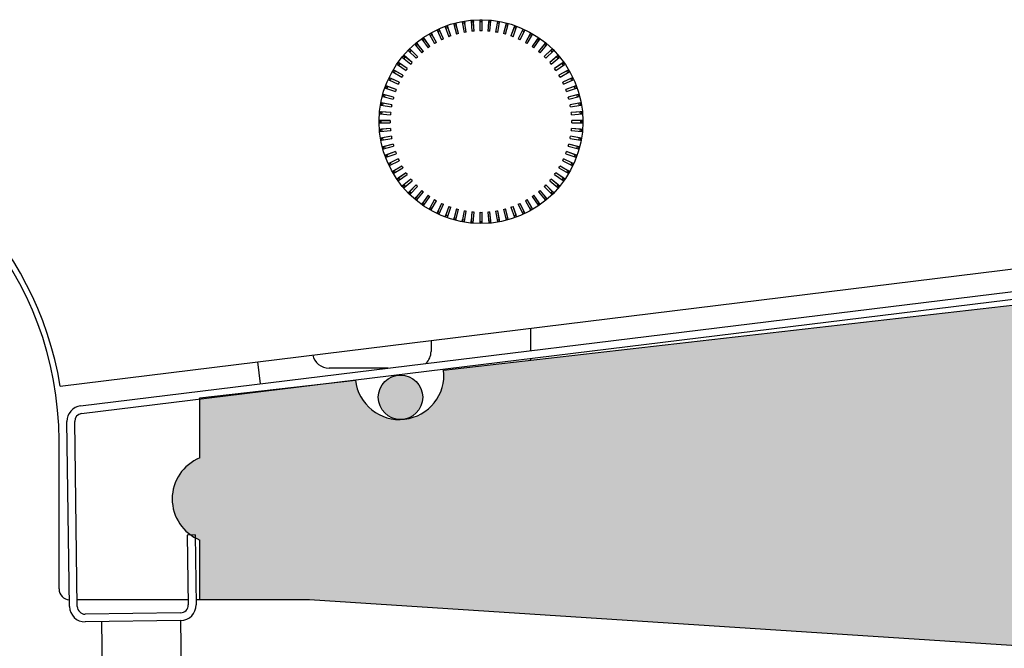
# Model space of a CAD drawing. Extents: x 5652 to 9398, y 15035 to 16861.
# Drawn here: x 6579 to 6668, y 16239 to 16295 of the extents above; entities that cross this region are included whole.
import ezdxf

# ---------------------------------------------------------------- set-up
doc = ezdxf.new("R2010")
doc.units = 0
doc.header["$LTSCALE"] = 0.3
doc.layers.get('0').update_dxf_attribs({"linetype": 'CONTINUOUS'})
doc.layers.add('LINEE_SOTTILI', color=8, linetype='CONTINUOUS')
doc.layers.add('SEZIONI-CAMPITURA', color=7, linetype='CONTINUOUS', true_color=0xf4efd4)

msp = doc.modelspace()

# ---------------------------------------------------------------- hatches: boundary and pattern name
at = {"layer": 'LINEE_SOTTILI'}
h = msp.add_hatch(color=256, dxfattribs=at)
h.dxf.hatch_style = 1
h.paths.add_polyline_path([(6611.215, 16261.206, 0.414214), (6613.215, 16259.206, 0.011577), (6613.4, 16259.215, 0.387335), (6615.215, 16261.206, 1)])
h.paths.add_polyline_path([(6743.627, 16246.869, 1), (6739.627, 16246.869, 0.030553), (6739.642, 16246.625, 0.940706)])
at = {"layer": 'SEZIONI-CAMPITURA'}
msp.add_hatch(color=256, dxfattribs=at).paths.add_polyline_path([(6617.097, 16263.66, -1), (6609.149, 16262.751), (6595.123, 16261.147), (6595.123, 16255.747, 0.670306), (6595.123, 16248.347), (6595.123, 16242.947), (6605.023, 16242.947), (6705.324, 16236.451), (6705.324, 16218.951), (6719.324, 16218.952), (6719.324, 16239.952), (6721.956, 16242.356), (6720.053, 16257.852), (6709.523, 16257.851), (6709.523, 16253.851, -1), (6701.523, 16253.851), (6701.523, 16261.851), (6688.723, 16261.85), (6688.722, 16271.85)])

# ---------------------------------------------------------------- linework, layer by layer
at = {"linetype": 'Continuous'}
for p, q in [((6617.097, 16263.66), (6688.722, 16271.85)), ((6595.123, 16261.147), (6609.149, 16262.751)), ((6595.123, 16255.747), (6595.123, 16261.147)), ((6595.123, 16242.947), (6595.123, 16248.347)), ((6605.023, 16242.947), (6594.788, 16242.947)), ((6705.324, 16236.451), (6605.023, 16242.947))]:
    msp.add_line(p, q, dxfattribs=at)
for centre, start, end in [((6613.123, 16263.205), 186.52382, 6.52382), ((6596.643, 16252.047), 112.33393, 247.67064)]:
    msp.add_arc(centre, 4, start, end, dxfattribs=at)
at = {"layer": 'LINEE_SOTTILI'}
for p, q in [((6619.568, 16295.121), (6619.651, 16294.175)), ((6619.851, 16294.192), (6619.767, 16295.139)), ((6619.767, 16295.139), (6619.78, 16294.996)), ((6620.363, 16295.165), (6620.363, 16294.214)), ((6620.563, 16294.214), (6620.563, 16295.165)), ((6621.159, 16295.139), (6621.076, 16294.192)), ((6621.159, 16295.139), (6621.147, 16294.996)), ((6621.275, 16294.175), (6621.358, 16295.121)), ((6616.515, 16294.267), (6616.919, 16293.406)), ((6616.757, 16294.222), (6616.576, 16294.137)), ((6617.1, 16293.491), (6616.696, 16294.352)), ((6616.696, 16294.352), (6616.757, 16294.222)), ((6617.1, 16293.491), (6616.757, 16294.222)), ((6617.248, 16294.58), (6617.574, 16293.687)), ((6617.485, 16294.514), (6617.297, 16294.445)), ((6617.762, 16293.756), (6617.435, 16294.649)), ((6617.435, 16294.649), (6617.485, 16294.514)), ((6617.762, 16293.756), (6617.485, 16294.514)), ((6618.004, 16294.828), (6618.251, 16293.91)), ((6618.235, 16294.741), (6618.041, 16294.689)), ((6618.445, 16293.962), (6618.198, 16294.88)), ((6618.198, 16294.88), (6618.235, 16294.741)), ((6618.444, 16293.962), (6618.235, 16294.741)), ((6618.78, 16295.009), (6618.946, 16294.073)), ((6619.002, 16294.902), (6618.805, 16294.867)), ((6619.143, 16294.108), (6618.977, 16295.044)), ((6618.977, 16295.044), (6619.002, 16294.902)), ((6619.142, 16294.108), (6619.002, 16294.902)), ((6619.78, 16294.996), (6619.581, 16294.978)), ((6619.851, 16294.192), (6619.78, 16294.996)), ((6620.563, 16295.021), (6620.363, 16295.021)), ((6621.147, 16294.996), (6621.076, 16294.192)), ((6621.346, 16294.978), (6621.147, 16294.996)), ((6621.95, 16295.044), (6621.784, 16294.108)), ((6621.925, 16294.902), (6621.784, 16294.108)), ((6621.95, 16295.044), (6621.925, 16294.902)), ((6622.122, 16294.867), (6621.925, 16294.902)), ((6621.981, 16294.073), (6622.147, 16295.009)), ((6622.729, 16294.88), (6622.482, 16293.962)), ((6622.692, 16294.741), (6622.482, 16293.962)), ((6622.675, 16293.91), (6622.922, 16294.828)), ((6622.729, 16294.88), (6622.692, 16294.741)), ((6622.885, 16294.689), (6622.692, 16294.741)), ((6623.491, 16294.649), (6623.165, 16293.756)), ((6623.442, 16294.514), (6623.165, 16293.756)), ((6623.353, 16293.687), (6623.679, 16294.58)), ((6623.491, 16294.649), (6623.442, 16294.514)), ((6623.63, 16294.445), (6623.442, 16294.514)), ((6624.23, 16294.352), (6623.827, 16293.491)), ((6624.169, 16294.222), (6623.827, 16293.491)), ((6624.008, 16293.406), (6624.411, 16294.267)), ((6624.23, 16294.352), (6624.169, 16294.222)), ((6624.351, 16294.137), (6624.169, 16294.222)), ((6615.146, 16293.457), (6615.693, 16292.679)), ((6615.392, 16293.454), (6615.228, 16293.339)), ((6615.857, 16292.794), (6615.31, 16293.571)), ((6615.31, 16293.571), (6615.392, 16293.454)), ((6615.857, 16292.793), (6615.392, 16293.454)), ((6615.813, 16293.892), (6616.29, 16293.069)), ((6616.058, 16293.868), (6615.885, 16293.768)), ((6616.463, 16293.169), (6615.986, 16293.992)), ((6615.986, 16293.992), (6616.058, 16293.868)), ((6616.463, 16293.169), (6616.058, 16293.868)), ((6624.94, 16293.992), (6624.463, 16293.169)), ((6624.869, 16293.868), (6624.464, 16293.169)), ((6624.636, 16293.069), (6625.114, 16293.892)), ((6624.94, 16293.992), (6624.869, 16293.868)), ((6625.042, 16293.768), (6624.869, 16293.868)), ((6625.617, 16293.571), (6625.069, 16292.794)), ((6625.534, 16293.454), (6625.07, 16292.793)), ((6625.233, 16292.679), (6625.78, 16293.457)), ((6625.617, 16293.571), (6625.534, 16293.454)), ((6625.698, 16293.339), (6625.534, 16293.454)), ((6614.181, 16292.461), (6614.04, 16292.32)), ((6614.755, 16291.891), (6614.08, 16292.562)), ((6614.08, 16292.562), (6614.181, 16292.461)), ((6614.754, 16291.891), (6614.181, 16292.461)), ((6614.52, 16292.965), (6615.133, 16292.238)), ((6614.765, 16292.984), (6614.612, 16292.855)), ((6615.286, 16292.366), (6614.673, 16293.094)), ((6614.673, 16293.094), (6614.765, 16292.984)), ((6615.286, 16292.366), (6614.765, 16292.984)), ((6626.254, 16293.094), (6625.64, 16292.366)), ((6626.161, 16292.984), (6625.641, 16292.366)), ((6625.793, 16292.238), (6626.407, 16292.965)), ((6626.254, 16293.094), (6626.161, 16292.984)), ((6626.314, 16292.855), (6626.161, 16292.984)), ((6626.847, 16292.562), (6626.172, 16291.891)), ((6626.745, 16292.461), (6626.172, 16291.891)), ((6626.847, 16292.562), (6626.745, 16292.461)), ((6626.886, 16292.32), (6626.745, 16292.461)), ((6613.407, 16291.828), (6614.138, 16291.218)), ((6613.645, 16291.889), (6613.517, 16291.736)), ((6614.267, 16291.371), (6613.536, 16291.981)), ((6613.536, 16291.981), (6613.645, 16291.889)), ((6614.266, 16291.371), (6613.645, 16291.889)), ((6613.938, 16292.421), (6614.613, 16291.75)), ((6626.313, 16291.75), (6626.988, 16292.421)), ((6627.391, 16291.981), (6626.66, 16291.371)), ((6627.281, 16291.889), (6626.66, 16291.371)), ((6626.789, 16291.218), (6627.52, 16291.828)), ((6627.391, 16291.981), (6627.281, 16291.889)), ((6627.409, 16291.736), (6627.281, 16291.889)), ((6613.435, 16290.214), (6612.609, 16290.688)), ((6612.609, 16290.688), (6612.733, 16290.616)), ((6612.929, 16291.191), (6613.711, 16290.647)), ((6613.826, 16290.811), (6613.044, 16291.355)), ((6613.044, 16291.355), (6613.161, 16291.272)), ((6613.161, 16291.272), (6613.047, 16291.109)), ((6613.825, 16290.811), (6613.161, 16291.272)), ((6627.883, 16291.355), (6627.101, 16290.811)), ((6627.765, 16291.272), (6627.101, 16290.811)), ((6627.216, 16290.647), (6627.997, 16291.191)), ((6628.318, 16290.688), (6627.491, 16290.214)), ((6627.883, 16291.355), (6627.765, 16291.272)), ((6627.88, 16291.109), (6627.765, 16291.272)), ((6628.318, 16290.688), (6628.194, 16290.616)), ((6612.149, 16289.804), (6613.014, 16289.405)), ((6613.098, 16289.586), (6612.233, 16289.985)), ((6612.233, 16289.985), (6612.363, 16289.925)), ((6612.363, 16289.925), (6612.279, 16289.744)), ((6613.098, 16289.585), (6612.363, 16289.925)), ((6612.509, 16290.514), (6613.335, 16290.041)), ((6612.733, 16290.616), (6612.633, 16290.443)), ((6613.435, 16290.214), (6612.733, 16290.616)), ((6628.194, 16290.616), (6627.492, 16290.214)), ((6627.591, 16290.041), (6628.418, 16290.514)), ((6628.693, 16289.985), (6627.828, 16289.586)), ((6628.563, 16289.925), (6627.829, 16289.585)), ((6627.913, 16289.405), (6628.778, 16289.804)), ((6628.293, 16290.443), (6628.194, 16290.616)), ((6628.693, 16289.985), (6628.563, 16289.925)), ((6628.648, 16289.744), (6628.563, 16289.925)), ((6611.852, 16289.065), (6612.749, 16288.743)), ((6612.817, 16288.931), (6611.92, 16289.253)), ((6611.92, 16289.253), (6612.055, 16289.204)), ((6612.055, 16289.204), (6611.987, 16289.017)), ((6612.817, 16288.93), (6612.055, 16289.204)), ((6629.006, 16289.253), (6628.109, 16288.931)), ((6628.871, 16289.204), (6628.109, 16288.93)), ((6628.178, 16288.743), (6629.074, 16289.065)), ((6629.006, 16289.253), (6628.871, 16289.204)), ((6628.939, 16289.017), (6628.871, 16289.204)), ((6611.621, 16288.303), (6612.543, 16288.06)), ((6612.595, 16288.253), (6611.673, 16288.496)), ((6611.673, 16288.496), (6611.811, 16288.459)), ((6611.811, 16288.459), (6611.76, 16288.267)), ((6612.594, 16288.253), (6611.811, 16288.459)), ((6629.254, 16288.496), (6628.332, 16288.253)), ((6629.115, 16288.459), (6628.332, 16288.253)), ((6628.384, 16288.06), (6629.306, 16288.303)), ((6629.254, 16288.496), (6629.115, 16288.459)), ((6629.167, 16288.267), (6629.115, 16288.459)), ((6611.457, 16287.524), (6612.397, 16287.362)), ((6612.432, 16287.559), (6611.492, 16287.721)), ((6611.492, 16287.721), (6611.633, 16287.696)), ((6611.633, 16287.696), (6611.599, 16287.5)), ((6612.432, 16287.558), (6611.633, 16287.696)), ((6629.435, 16287.721), (6628.495, 16287.559)), ((6629.293, 16287.696), (6628.495, 16287.558)), ((6628.53, 16287.362), (6629.469, 16287.524)), ((6629.435, 16287.721), (6629.293, 16287.696)), ((6629.328, 16287.5), (6629.293, 16287.696)), ((6611.362, 16286.733), (6612.313, 16286.654)), ((6612.33, 16286.853), (6611.379, 16286.933)), ((6611.379, 16286.933), (6611.522, 16286.92)), ((6611.522, 16286.92), (6611.505, 16286.721)), ((6612.33, 16286.853), (6611.522, 16286.92)), ((6629.547, 16286.933), (6628.597, 16286.853)), ((6629.404, 16286.92), (6628.597, 16286.853)), ((6628.614, 16286.654), (6629.565, 16286.733)), ((6629.547, 16286.933), (6629.404, 16286.92)), ((6629.422, 16286.721), (6629.404, 16286.92)), ((6612.29, 16286.141), (6611.336, 16286.137)), ((6611.479, 16286.137), (6611.336, 16286.137)), ((6611.336, 16285.937), (6612.29, 16285.941)), ((6612.313, 16285.429), (6611.362, 16285.342)), ((6611.362, 16285.342), (6611.505, 16285.354)), ((6611.479, 16286.137), (6612.29, 16286.141)), ((6611.479, 16285.938), (6611.479, 16286.137)), ((6612.313, 16285.428), (6611.505, 16285.354)), ((6611.505, 16285.354), (6611.522, 16285.155)), ((6629.565, 16285.342), (6628.614, 16285.429)), ((6629.422, 16285.354), (6628.614, 16285.428)), ((6629.447, 16286.137), (6628.636, 16286.141)), ((6629.591, 16286.137), (6628.636, 16286.141)), ((6628.636, 16285.941), (6629.591, 16285.937)), ((6629.404, 16285.155), (6629.422, 16285.354)), ((6629.565, 16285.342), (6629.422, 16285.354)), ((6629.447, 16285.938), (6629.447, 16286.137)), ((6629.591, 16286.137), (6629.447, 16286.137)), ((6611.379, 16285.142), (6612.33, 16285.229)), ((6612.397, 16284.72), (6611.457, 16284.551)), ((6611.457, 16284.551), (6611.598, 16284.576)), ((6611.492, 16284.354), (6612.432, 16284.524)), ((6612.397, 16284.72), (6611.598, 16284.576)), ((6611.598, 16284.576), (6611.633, 16284.379)), ((6628.495, 16284.524), (6629.435, 16284.354)), ((6629.328, 16284.576), (6628.529, 16284.72)), ((6629.469, 16284.551), (6628.53, 16284.72)), ((6628.597, 16285.229), (6629.547, 16285.142)), ((6629.294, 16284.379), (6629.328, 16284.576)), ((6629.469, 16284.551), (6629.328, 16284.576)), ((6612.543, 16284.022), (6611.621, 16283.772)), ((6611.621, 16283.772), (6611.76, 16283.809)), ((6611.673, 16283.578), (6612.595, 16283.829)), ((6612.543, 16284.022), (6611.76, 16283.809)), ((6611.76, 16283.809), (6611.811, 16283.616)), ((6628.332, 16283.829), (6629.254, 16283.578)), ((6629.167, 16283.809), (6628.384, 16284.022)), ((6629.306, 16283.772), (6628.384, 16284.022)), ((6629.115, 16283.616), (6629.167, 16283.809)), ((6629.306, 16283.772), (6629.167, 16283.809)), ((6612.749, 16283.34), (6611.852, 16283.01)), ((6611.852, 16283.01), (6611.987, 16283.059)), ((6611.92, 16282.822), (6612.817, 16283.152)), ((6612.749, 16283.339), (6611.987, 16283.059)), ((6611.987, 16283.059), (6612.055, 16282.871)), ((6628.109, 16283.152), (6629.006, 16282.822)), ((6628.94, 16283.059), (6628.177, 16283.339)), ((6629.074, 16283.01), (6628.178, 16283.34)), ((6628.871, 16282.871), (6628.94, 16283.059)), ((6629.074, 16283.01), (6628.94, 16283.059)), ((6613.014, 16282.678), (6612.149, 16282.271)), ((6612.149, 16282.271), (6612.279, 16282.331)), ((6612.233, 16282.089), (6613.098, 16282.497)), ((6613.014, 16282.677), (6612.279, 16282.331)), ((6612.279, 16282.331), (6612.363, 16282.15)), ((6613.335, 16282.041), (6612.509, 16281.56)), ((6612.609, 16281.387), (6613.435, 16281.868)), ((6613.335, 16282.041), (6612.633, 16281.632)), ((6627.491, 16281.868), (6628.318, 16281.387)), ((6628.294, 16281.632), (6627.591, 16282.041)), ((6628.418, 16281.56), (6627.591, 16282.041)), ((6627.828, 16282.497), (6628.693, 16282.089)), ((6628.778, 16282.271), (6627.913, 16282.678)), ((6628.648, 16282.331), (6627.913, 16282.677)), ((6628.563, 16282.15), (6628.648, 16282.331)), ((6628.778, 16282.271), (6628.648, 16282.331)), ((6612.509, 16281.56), (6612.633, 16281.632)), ((6612.633, 16281.632), (6612.733, 16281.459)), ((6613.711, 16281.435), (6612.929, 16280.884)), ((6612.929, 16280.884), (6613.047, 16280.966)), ((6613.044, 16280.72), (6613.826, 16281.271)), ((6613.711, 16281.435), (6613.047, 16280.966)), ((6613.047, 16280.966), (6613.161, 16280.803)), ((6627.101, 16281.271), (6627.883, 16280.72)), ((6627.88, 16280.966), (6627.215, 16281.435)), ((6627.997, 16280.884), (6627.216, 16281.435)), ((6627.765, 16280.803), (6627.88, 16280.966)), ((6627.997, 16280.884), (6627.88, 16280.966)), ((6628.194, 16281.459), (6628.294, 16281.632)), ((6628.418, 16281.56), (6628.294, 16281.632)), ((6614.138, 16280.864), (6613.407, 16280.247)), ((6613.407, 16280.247), (6613.517, 16280.339)), ((6614.138, 16280.864), (6613.517, 16280.339)), ((6613.517, 16280.339), (6613.645, 16280.186)), ((6613.536, 16280.094), (6614.267, 16280.711)), ((6614.613, 16280.333), (6613.938, 16279.654)), ((6614.614, 16280.332), (6614.04, 16279.755)), ((6614.08, 16279.513), (6614.755, 16280.191)), ((6626.172, 16280.191), (6626.847, 16279.513)), ((6626.988, 16279.654), (6626.313, 16280.333)), ((6626.887, 16279.755), (6626.313, 16280.332)), ((6626.66, 16280.711), (6627.391, 16280.094)), ((6627.41, 16280.339), (6626.788, 16280.864)), ((6627.52, 16280.247), (6626.789, 16280.864)), ((6627.281, 16280.186), (6627.41, 16280.339)), ((6627.52, 16280.247), (6627.41, 16280.339)), ((6613.938, 16279.654), (6614.04, 16279.755)), ((6614.04, 16279.755), (6614.181, 16279.614)), ((6615.133, 16279.845), (6614.52, 16279.11)), ((6614.52, 16279.11), (6614.612, 16279.22)), ((6615.133, 16279.844), (6614.612, 16279.22)), ((6614.612, 16279.22), (6614.765, 16279.091)), ((6614.673, 16278.981), (6615.286, 16279.716)), ((6615.693, 16279.404), (6615.146, 16278.618)), ((6615.694, 16279.403), (6615.228, 16278.735)), ((6615.31, 16278.503), (6615.857, 16279.289)), ((6625.069, 16279.289), (6625.617, 16278.503)), ((6625.78, 16278.618), (6625.233, 16279.404)), ((6625.698, 16278.735), (6625.233, 16279.403)), ((6625.64, 16279.716), (6626.254, 16278.981)), ((6626.407, 16279.11), (6625.793, 16279.845)), ((6626.315, 16279.22), (6625.793, 16279.844)), ((6626.162, 16279.091), (6626.315, 16279.22)), ((6626.407, 16279.11), (6626.315, 16279.22)), ((6626.746, 16279.614), (6626.887, 16279.755)), ((6626.988, 16279.654), (6626.887, 16279.755)), ((6615.146, 16278.618), (6615.228, 16278.735)), ((6615.228, 16278.735), (6615.392, 16278.621)), ((6616.29, 16279.013), (6615.813, 16278.183)), ((6615.813, 16278.183), (6615.885, 16278.307)), ((6616.29, 16279.013), (6615.885, 16278.307)), ((6615.885, 16278.307), (6616.058, 16278.207)), ((6615.986, 16278.083), (6616.463, 16278.913)), ((6616.919, 16278.676), (6616.515, 16277.807)), ((6616.919, 16278.676), (6616.576, 16277.937)), ((6616.696, 16277.723), (6617.1, 16278.592)), ((6617.574, 16278.395), (6617.248, 16277.495)), ((6617.574, 16278.395), (6617.297, 16277.629)), ((6617.435, 16277.426), (6617.762, 16278.327)), ((6623.165, 16278.327), (6623.491, 16277.426)), ((6623.63, 16277.629), (6623.352, 16278.395)), ((6623.679, 16277.495), (6623.353, 16278.395)), ((6623.827, 16278.592), (6624.23, 16277.723)), ((6624.351, 16277.937), (6624.008, 16278.676)), ((6624.411, 16277.807), (6624.008, 16278.676)), ((6624.463, 16278.913), (6624.94, 16278.083)), ((6625.042, 16278.307), (6624.636, 16279.013)), ((6625.114, 16278.183), (6624.636, 16279.013)), ((6624.869, 16278.207), (6625.042, 16278.307)), ((6625.114, 16278.183), (6625.042, 16278.307)), ((6625.534, 16278.621), (6625.698, 16278.735)), ((6625.78, 16278.618), (6625.698, 16278.735)), ((6616.515, 16277.807), (6616.576, 16277.937)), ((6616.576, 16277.937), (6616.757, 16277.853)), ((6617.248, 16277.495), (6617.297, 16277.629)), ((6617.297, 16277.629), (6617.485, 16277.561)), ((6618.251, 16278.173), (6618.004, 16277.247)), ((6618.004, 16277.247), (6618.041, 16277.385)), ((6618.251, 16278.172), (6618.041, 16277.385)), ((6618.041, 16277.385), (6618.235, 16277.334)), ((6618.198, 16277.195), (6618.445, 16278.121)), ((6618.946, 16278.01), (6618.78, 16277.066)), ((6618.946, 16278.01), (6618.805, 16277.207)), ((6618.977, 16277.031), (6619.143, 16277.975)), ((6619.651, 16277.908), (6619.568, 16276.953)), ((6619.651, 16277.908), (6619.581, 16277.096)), ((6619.767, 16276.936), (6619.851, 16277.891)), ((6620.363, 16277.868), (6620.363, 16276.91)), ((6620.563, 16276.91), (6620.563, 16277.868)), ((6621.076, 16277.891), (6621.159, 16276.936)), ((6621.346, 16277.096), (6621.275, 16277.908)), ((6621.358, 16276.953), (6621.275, 16277.908)), ((6621.784, 16277.975), (6621.95, 16277.031)), ((6622.122, 16277.207), (6621.981, 16278.01)), ((6622.147, 16277.066), (6621.981, 16278.01)), ((6622.482, 16278.121), (6622.729, 16277.195)), ((6622.922, 16277.247), (6622.675, 16278.173)), ((6622.885, 16277.385), (6622.675, 16278.172)), ((6622.692, 16277.334), (6622.885, 16277.385)), ((6622.922, 16277.247), (6622.885, 16277.385)), ((6623.442, 16277.561), (6623.63, 16277.629)), ((6623.679, 16277.495), (6623.63, 16277.629)), ((6624.169, 16277.853), (6624.351, 16277.937)), ((6624.411, 16277.807), (6624.351, 16277.937)), ((6584.391, 16260.432), (6718.754, 16276.929)), ((6618.78, 16277.066), (6618.805, 16277.207)), ((6618.805, 16277.207), (6619.002, 16277.172)), ((6619.568, 16276.953), (6619.581, 16277.096)), ((6619.581, 16277.096), (6619.78, 16277.079)), ((6620.363, 16277.053), (6620.563, 16277.053)), ((6621.147, 16277.079), (6621.346, 16277.096)), ((6621.358, 16276.953), (6621.346, 16277.096)), ((6621.925, 16277.172), (6622.122, 16277.207)), ((6622.147, 16277.066), (6622.122, 16277.207)), ((6584.477, 16259.737), (6718.839, 16276.235)), ((6582.549, 16262.221), (6669.42, 16272.887)), ((6617.097, 16263.66), (6688.722, 16271.85)), ((6624.964, 16265.413), (6624.964, 16267.428)), ((6615.964, 16266.323), (6615.964, 16265.336)), ((6600.337, 16264.405), (6600.554, 16262.416)), ((6624.964, 16264.559), (6624.964, 16264.708)), ((6612.114, 16263.836), (6606.775, 16263.835)), ((6595.123, 16261.147), (6609.149, 16262.751)), ((6595.123, 16255.747), (6595.123, 16261.147)), ((6583.395, 16242.352), (6583.162, 16259.023)), ((6584.095, 16242.362), (6583.862, 16259.032)), ((6582.447, 16243.946), (6582.446, 16257.316)), ((6594.706, 16248.811), (6594.006, 16248.801)), ((6594.006, 16248.801), (6594.094, 16242.502)), ((6594.706, 16248.811), (6594.794, 16242.511)), ((6595.123, 16242.947), (6595.123, 16248.347)), ((6594.087, 16242.947), (6584.087, 16242.946)), ((6605.023, 16242.947), (6594.788, 16242.947)), ((6705.324, 16236.451), (6605.023, 16242.947)), ((6593.404, 16241.792), (6584.804, 16241.672)), ((6593.413, 16241.092), (6584.814, 16240.972)), ((6586.43, 16232.694), (6586.314, 16240.993)), ((6593.529, 16232.793), (6593.413, 16241.092))]:
    msp.add_line(p, q, dxfattribs=at)
for centre, radius in [((6620.463, 16286.037), 9.183), ((6613.215, 16261.206), 2)]:
    msp.add_circle(centre, radius, dxfattribs=at)
for centre, radius, start, end in [((6552.446, 16257.315), 30.5, 9.25517, 80.94302), ((6552.446, 16257.315), 30, 0.00229, 80.91452), ((6606.774, 16265.335), 1.5, 192.33759, 270.00229), ((6614.464, 16265.336), 1.5, 313.66056, 0.00229), ((6613.123, 16263.205), 4, 186.52382, 6.52382), ((6584.562, 16259.042), 1.4, 97, 180.8), ((6584.562, 16259.042), 0.7, 97, 180.8), ((6596.643, 16252.047), 4, 112.33393, 247.67064), ((6583.447, 16243.946), 1, 180.00229, 266.51858), ((6584.795, 16242.372), 1.4, 180.8, 270.8), ((6584.795, 16242.372), 0.7, 180.8, 270.8), ((6593.394, 16242.492), 0.7, 270.8, 0.8), ((6593.394, 16242.492), 1.4, 270.8, 0.8)]:
    msp.add_arc(centre, radius, start, end, dxfattribs=at)
for centre, major_axis, ratio, start_param, end_param in [((6620.538, 16285.184), (-0.833, 9.95), 0.995994, -0.006313, 0.013799), ((6620.463, 16285.18), (0, 9.985), 0.995993, -0.010058, 0.010053), ((6620.389, 16285.184), (0.833, 9.95), 0.995994, -0.013803, 0.006308), ((6620.824, 16285.26), (-4.053, 9.125), 0.996022, 0.008243, 0.028354), ((6620.755, 16285.232), (-3.275, 9.432), 0.996012, 0.004711, 0.024822), ((6620.684, 16285.21), (-2.476, 9.673), 0.996004, 0.001093, 0.021204), ((6620.611, 16285.193), (-1.66, 9.846), 0.995998, -0.002589, 0.017523), ((6620.463, 16285.274), (0, 8.941), 0.995993, -0.011232, 0.011227), ((6620.315, 16285.193), (1.66, 9.846), 0.995998, -0.017527, 0.002584), ((6620.242, 16285.21), (2.476, 9.673), 0.996004, -0.021208, -0.001097), ((6620.171, 16285.232), (3.275, 9.432), 0.996012, -0.024826, -0.004715), ((6620.103, 16285.26), (4.053, 9.125), 0.996022, -0.028359, -0.008247), ((6620.953, 16285.335), (-5.519, 8.32), 0.99605, 0.014969, 0.03508), ((6620.89, 16285.295), (-4.802, 8.754), 0.996035, 0.01167, 0.031781), ((6620.786, 16285.345), (-3.629, 8.171), 0.996022, 0.007069, 0.029528), ((6620.725, 16285.32), (-2.933, 8.446), 0.996012, 0.003537, 0.025996), ((6620.661, 16285.3), (-2.217, 8.662), 0.996004, -0.000081, 0.022378), ((6620.596, 16285.285), (-1.487, 8.817), 0.995998, -0.003763, 0.018697), ((6620.53, 16285.277), (-0.746, 8.91), 0.995994, -0.007487, 0.014973), ((6620.397, 16285.277), (0.746, 8.91), 0.995994, -0.014977, 0.007482), ((6620.331, 16285.285), (1.486, 8.817), 0.995998, -0.018701, 0.003758), ((6620.265, 16285.3), (2.217, 8.662), 0.996004, -0.022383, 0.000077), ((6620.202, 16285.32), (2.933, 8.446), 0.996012, -0.026, -0.003541), ((6620.14, 16285.345), (3.629, 8.171), 0.996022, -0.029533, -0.007073), ((6620.037, 16285.295), (4.802, 8.754), 0.996035, -0.031785, -0.011674), ((6619.974, 16285.335), (5.519, 8.32), 0.99605, -0.035084, -0.014973), ((6621.067, 16285.43), (-6.835, 7.277), 0.996086, 0.0211, 0.041211), ((6621.012, 16285.38), (-6.199, 7.827), 0.996067, 0.018119, 0.03823), ((6620.902, 16285.412), (-4.942, 7.45), 0.99605, 0.013795, 0.036254), ((6620.845, 16285.376), (-4.3, 7.838), 0.996035, 0.010496, 0.032955), ((6620.081, 16285.376), (4.3, 7.839), 0.996035, -0.032959, -0.0105), ((6620.025, 16285.412), (4.942, 7.45), 0.99605, -0.036258, -0.013799), ((6619.915, 16285.38), (6.199, 7.827), 0.996067, -0.038234, -0.018123), ((6619.86, 16285.43), (6.835, 7.277), 0.996086, -0.041215, -0.021104), ((6621.117, 16285.485), (7.425, -6.674), 0.996106, -3.117702, -3.097591), ((6621.004, 16285.498), (-6.121, 6.516), 0.996086, 0.019926, 0.042385), ((6620.955, 16285.453), (-5.551, 7.008), 0.996067, 0.016945, 0.039404), ((6619.972, 16285.453), (5.551, 7.009), 0.996067, -0.039408, -0.016949), ((6619.923, 16285.498), (6.121, 6.516), 0.996086, -0.042389, -0.01993), ((6619.809, 16285.485), (7.425, 6.674), 0.996106, -0.044005, -0.023894), ((6621.202, 16285.607), (8.444, -5.325), 0.996153, -3.112774, -3.092662), ((6621.162, 16285.544), (7.963, -6.022), 0.996129, -3.115122, -3.095011), ((6621.089, 16285.6), (7.13, -5.393), 0.996129, -3.116296, -3.093837), ((6621.049, 16285.547), (6.649, -5.977), 0.996106, -3.118876, -3.096417), ((6619.878, 16285.547), (6.649, 5.977), 0.996106, -0.045179, -0.02272), ((6619.837, 16285.6), (7.13, 5.393), 0.996129, -0.047759, -0.025299), ((6619.764, 16285.544), (7.963, 6.022), 0.996129, -0.046585, -0.026473), ((6619.724, 16285.607), (8.444, 5.325), 0.996153, -0.048933, -0.028822), ((6621.237, 16285.673), (8.867, -4.587), 0.996178, -3.110676, -3.090564), ((6621.125, 16285.656), (7.562, -4.768), 0.996153, -3.113948, -3.091488), ((6619.801, 16285.656), (7.562, 4.768), 0.996153, -0.050107, -0.027648), ((6619.69, 16285.673), (8.867, 4.587), 0.996178, -0.051031, -0.030919), ((6621.265, 16285.742), (9.225, -3.814), 0.996205, -3.108848, -3.088736), ((6621.181, 16285.777), (8.261, -3.415), 0.996205, -3.110022, -3.087562), ((6621.156, 16285.715), (7.94, -4.108), 0.996178, -3.11185, -3.08939), ((6619.771, 16285.715), (7.94, 4.108), 0.996178, -0.052205, -0.029745), ((6619.745, 16285.777), (8.261, 3.415), 0.996205, -0.054032, -0.031573), ((6619.661, 16285.742), (9.225, 3.814), 0.996205, -0.052858, -0.032747), ((6621.288, 16285.813), (9.518, -3.01), 0.996233, -3.107308, -3.087197), ((6621.202, 16285.84), (8.523, -2.695), 0.996233, -3.108482, -3.086023), ((6619.725, 16285.84), (8.523, 2.695), 0.996233, -0.055572, -0.033112), ((6619.639, 16285.813), (9.518, 3.01), 0.996233, -0.054398, -0.034287), ((6621.304, 16285.886), (9.741, -2.181), 0.996261, -3.106074, -3.085962), ((6621.216, 16285.905), (8.723, -1.953), 0.996261, -3.107248, -3.084788), ((6619.711, 16285.905), (8.723, 1.953), 0.996261, -0.056806, -0.034346), ((6619.623, 16285.886), (9.741, 2.181), 0.996261, -0.055632, -0.03552), ((6621.314, 16285.96), (9.892, -1.333), 0.99629, -3.105161, -3.08505), ((6621.225, 16285.972), (8.858, -1.194), 0.99629, -3.106335, -3.083876), ((6619.702, 16285.972), (8.858, 1.194), 0.996291, -0.057718, -0.035259), ((6619.613, 16285.96), (9.892, 1.333), 0.996291, -0.056544, -0.036433), ((6621.317, 16286.034), (9.97, -0.471), 0.99632, 3.178601, 3.198712), ((6621.228, 16286.038), (8.928, -0.422), 0.99632, 3.177427, 3.199886), ((6621.225, 16286.105), (8.931, 0.356), 0.99635, -3.105532, -3.083073), ((6619.702, 16286.105), (8.931, -0.356), 0.99635, -0.05852, -0.036061), ((6619.699, 16286.038), (8.928, 0.422), 0.99632, -0.058294, -0.035834), ((6619.61, 16286.034), (9.97, 0.471), 0.99632, -0.05712, -0.037008), ((6621.314, 16286.108), (9.973, 0.397), 0.99635, -3.104358, -3.084247), ((6621.304, 16286.182), (9.9, 1.266), 0.99638, -3.104491, -3.08438), ((6621.216, 16286.171), (8.865, 1.134), 0.99638, -3.105665, -3.083206), ((6619.711, 16286.171), (8.865, -1.134), 0.996381, -0.058387, -0.035927), ((6619.623, 16286.182), (9.9, -1.266), 0.996381, -0.057213, -0.037101), ((6619.613, 16286.108), (9.973, -0.397), 0.99635, -0.057346, -0.037235), ((6621.288, 16286.255), (9.751, 2.129), 0.99641, -3.104992, -3.084881), ((6621.202, 16286.236), (8.732, 1.907), 0.99641, -3.106166, -3.083707), ((6619.725, 16286.236), (8.731, -1.907), 0.99641, -0.057885, -0.035425), ((6619.639, 16286.255), (9.751, -2.129), 0.99641, -0.056711, -0.036599), ((6621.265, 16286.326), (9.525, 2.979), 0.99644, -3.105868, -3.085757), ((6621.181, 16286.3), (8.53, 2.668), 0.99644, -3.107042, -3.084583), ((6619.745, 16286.3), (8.53, -2.668), 0.99644, -0.057008, -0.034549), ((6619.661, 16286.326), (9.525, -2.979), 0.99644, -0.055834, -0.035723), ((6621.237, 16286.395), (9.224, 3.81), 0.996469, -3.107121, -3.08701), ((6621.156, 16286.361), (8.26, 3.411), 0.996469, -3.108295, -3.085835), ((6621.125, 16286.42), (7.924, 4.131), 0.996497, -3.109923, -3.087464), ((6619.801, 16286.42), (7.924, -4.131), 0.996497, -0.054126, -0.031667), ((6619.771, 16286.361), (8.26, -3.411), 0.996469, -0.055755, -0.033296), ((6619.69, 16286.395), (9.224, -3.81), 0.996469, -0.054581, -0.03447), ((6621.202, 16286.461), (8.849, 4.613), 0.996497, -3.108749, -3.088638), ((6621.089, 16286.477), (7.524, 4.821), 0.996523, -3.111923, -3.089464), ((6619.837, 16286.477), (7.524, -4.821), 0.996524, -0.052126, -0.029667), ((6619.724, 16286.461), (8.849, -4.613), 0.996497, -0.052952, -0.032841), ((6621.162, 16286.523), (8.403, 5.384), 0.996523, -3.110749, -3.090638), ((6621.117, 16286.583), (7.887, 6.114), 0.996549, -3.113111, -3.093), ((6621.049, 16286.529), (7.062, 5.475), 0.996549, -3.114285, -3.091826), ((6621.004, 16286.579), (6.542, 6.087), 0.996573, -3.116997, -3.094538), ((6619.923, 16286.579), (6.542, -6.087), 0.996573, -0.047051, -0.024592), ((6619.878, 16286.529), (7.062, -5.475), 0.996549, -0.049763, -0.027304), ((6619.809, 16286.583), (7.887, -6.114), 0.996549, -0.048589, -0.028478), ((6619.764, 16286.523), (8.403, -5.384), 0.996524, -0.050952, -0.030841), ((6621.067, 16286.637), (7.305, 6.798), 0.996573, -3.115823, -3.095712), ((6620.955, 16286.624), (5.966, 6.652), 0.996595, -3.120041, -3.097582), ((6620.902, 16286.664), (5.339, 7.165), 0.996615, -3.123396, -3.100936), ((6620.025, 16286.664), (-5.339, 7.165), 0.996615, -3.182245, -3.159786), ((6619.972, 16286.624), (-5.966, 6.653), 0.996595, -3.185599, -3.16314), ((6619.86, 16286.637), (7.305, -6.798), 0.996573, -0.045877, -0.025766), ((6621.012, 16286.688), (6.662, 7.429), 0.996595, -3.118867, -3.098756), ((6620.953, 16286.733), (5.962, 8.001), 0.996615, -3.122222, -3.10211), ((6620.845, 16286.7), (4.666, 7.62), 0.996632, -3.127033, -3.104574), ((6620.786, 16286.731), (3.953, 8.013), 0.996648, -3.130923, -3.108464), ((6620.725, 16286.756), (3.205, 8.34), 0.99666, -3.135031, -3.112571), ((6620.202, 16286.756), (-3.205, 8.34), 0.99666, -3.170609, -3.14815), ((6620.14, 16286.731), (-3.953, 8.013), 0.996648, -3.174717, -3.152257), ((6620.081, 16286.7), (-4.666, 7.62), 0.996632, -3.178607, -3.156148), ((6619.974, 16286.733), (-5.962, 8.002), 0.996615, -3.181071, -3.16096), ((6619.915, 16286.688), (-6.662, 7.429), 0.996595, -3.184425, -3.164314), ((6620.89, 16286.773), (5.211, 8.51), 0.996632, -3.125859, -3.105748), ((6620.824, 16286.807), (4.415, 8.949), 0.996648, -3.129749, -3.109638), ((6620.755, 16286.836), (3.58, 9.314), 0.99666, -3.133857, -3.113745), ((6620.661, 16286.776), (2.429, 8.598), 0.99667, -3.139317, -3.116858), ((6620.596, 16286.791), (1.632, 8.785), 0.996678, -3.14374, -3.121281), ((6620.53, 16286.8), (0.819, 8.897), 0.996682, -3.148257, -3.125797), ((6620.463, 16286.802), (0, 8.935), 0.996683, -3.152819, -3.13036), ((6620.397, 16286.8), (-0.819, 8.897), 0.996682, -3.157382, -3.134923), ((6620.331, 16286.791), (-1.632, 8.785), 0.996678, -3.161899, -3.139439), ((6620.265, 16286.776), (-2.429, 8.598), 0.99667, -3.166322, -3.143863), ((6620.171, 16286.836), (-3.58, 9.314), 0.99666, -3.169435, -3.149324), ((6620.103, 16286.807), (-4.415, 8.949), 0.996648, -3.173542, -3.153431), ((6620.037, 16286.773), (-5.211, 8.51), 0.996632, -3.177433, -3.157322), ((6620.684, 16286.858), (2.713, 9.602), 0.99667, -3.138143, -3.118032), ((6620.611, 16286.874), (1.822, 9.81), 0.996678, -3.142566, -3.122455), ((6620.538, 16286.884), (0.915, 9.936), 0.996682, -3.147083, -3.126971), ((6620.463, 16286.887), (0, 9.978), 0.996683, -3.151645, -3.131534), ((6620.389, 16286.884), (-0.915, 9.936), 0.996682, -3.156208, -3.136097), ((6620.315, 16286.874), (-1.822, 9.81), 0.996678, -3.160725, -3.140613), ((6620.242, 16286.858), (-2.713, 9.602), 0.99667, -3.165148, -3.145037)]:
    msp.add_ellipse(centre, major_axis=major_axis, ratio=ratio, start_param=start_param, end_param=end_param, dxfattribs=at)

doc.saveas('drawing.dxf')
